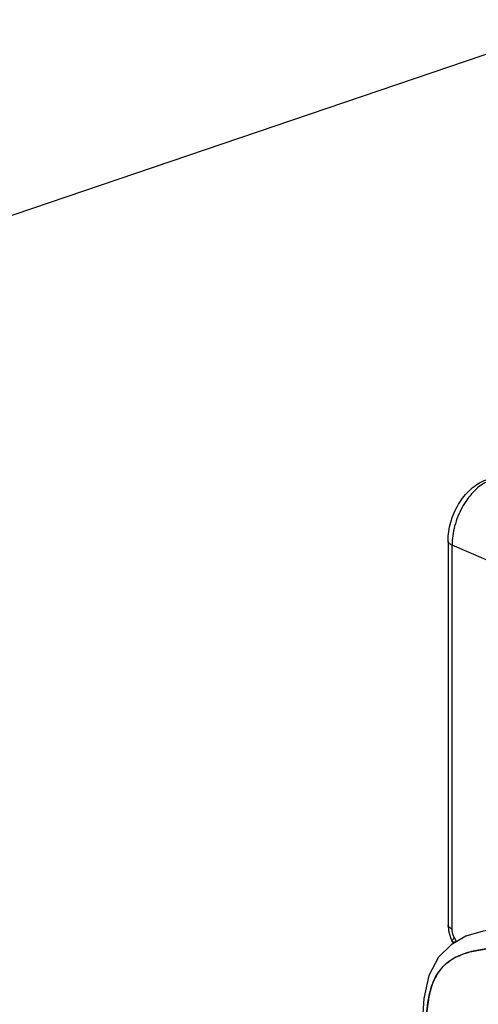
# Paper-space layout '10001861462_2_5' of a CAD drawing. Units: inches. Extents: x 0 to 34, y 0 to 22.
# Drawn here: x 15.6 to 17.2, y 13.7 to 17.2 of the extents above; entities that cross this region are included whole.
import ezdxf

# ---------------------------------------------------------------- set-up
doc = ezdxf.new("R2010")
doc.units = ezdxf.units.IN
doc.header["$LTSCALE"] = 1.87
doc.header["$MEASUREMENT"] = 0
doc.layers.get('0').update_dxf_attribs({"linetype": 'CONTINUOUS'})
doc.styles.get("Standard").update_dxf_attribs({"font": 'txt', "width": 0.8})
doc.dimstyles.get("Standard").update_dxf_attribs({"dimtxt": 0.125, "dimasz": 0.1875, "dimexe": 0.125, "dimexo": 0.0625, "dimgap": 0.09, "dimtad": 0, "dimtih": 1, "dimtoh": 1, "dimzin": 0, "dimdsep": 46, "dimtxsty": 'STANDARD', "dimblk": '_FILLED', "dimblk1": '_FILLED', "dimblk2": '_FILLED', "dimcen": 0.09, "dimadec": 0, "dimazin": 0, "dimtol": 1, "dimtp": 0.05, "dimtm": 0.05, "dimtfac": 1, "dimtofl": 0, "dimtmove": 0, "dimatfit": 3, "dimldrblk": '_FILLED', "dimfxl": 1, "dimtolj": 1, "dimtzin": 0, "dimarcsym": 0})

# ---------------------------------------------------------------- blocks, each defined once
blk = doc.blocks.new('_FILLED')
at = {"color": 0, "linetype": 'BYBLOCK'}
blk.add_solid([(0, 0), (-1, 0.167), (-1, -0.167)], dxfattribs=at)

psp = doc.layouts.new('10001861462_2_5')

# ---------------------------------------------------------------- linework, layer by layer
at = {"color": 6, "linetype": 'CONTINUOUS'}
for p, q in [((17.0873, 15.3505), (17.0873, 13.9919)), ((17.1017, 13.9774), (17.1017, 15.336)), ((17.6843, 15.084), (17.1017, 15.336)), ((17.117, 13.9334), (17.1098, 13.9466)), ((17.1025, 13.9336), (17.106, 13.9272))]:
    psp.add_line(p, q, dxfattribs=at)
for points in [[(17.6832, 14.0909), (17.6617, 14.055), (17.6335, 14.0297), (17.5953, 14.0109), (17.5457, 13.998), (17.4862, 13.9906), (17.4186, 13.9872), (17.3481, 13.985), (17.2783, 13.9807), (17.2122, 13.971), (17.1506, 13.9523), (17.098, 13.9227), (17.0535, 13.8781), (17.0196, 13.8131), (17.0012, 13.732), (16.9952, 13.6426), (16.9947, 13.5489)], [(17.0873, 13.9919), (17.0891, 13.9717), (17.0958, 13.9479), (17.1025, 13.9336)]]:
    psp.add_lwpolyline(points, dxfattribs=at)
for points, knots in [([(17.0873, 15.3505), (17.0873, 15.3732), (17.0943, 15.4192), (17.1218, 15.4825), (17.1637, 15.5351), (17.201, 15.5595), (17.2206, 15.567)], [0, 0, 0, 0, 0.254794, 0.514091, 0.764559, 1, 1, 1, 1]), ([(17.2243, 15.5608), (17.2065, 15.5516), (17.1725, 15.5242), (17.134, 15.4696), (17.1083, 15.4051), (17.1017, 15.3587), (17.1017, 15.336)], [0, 0, 0, 0, 0.226321, 0.479844, 0.744342, 1, 1, 1, 1]), ([(17.1017, 15.336), (17.0996, 15.3369), (17.0935, 15.3398), (17.0873, 15.3458), (17.0873, 15.3505)], [0, 0, 0, 0, 0.330131, 1, 1, 1, 1]), ([(17.1017, 13.9774), (17.0996, 13.9784), (17.0935, 13.9813), (17.0873, 13.9873), (17.0873, 13.9919)], [0, 0, 0, 0, 0.33036, 1, 1, 1, 1]), ([(17.1098, 13.9466), (17.1085, 13.949), (17.104, 13.9587), (17.1017, 13.9695), (17.1017, 13.9774)], [0, 0, 0, 0, 0.253038, 1, 1, 1, 1]), ([(17.1025, 13.9336), (17.1017, 13.9352), (17.1031, 13.9389), (17.1061, 13.9428), (17.1084, 13.9453), (17.1098, 13.9466)], [0, 0, 0, 0, 0.343319, 0.630743, 1, 1, 1, 1]), ([(17.1152, 13.9323), (17.1124, 13.9317), (17.1083, 13.9309), (17.1033, 13.9322), (17.1025, 13.9336)], [0, 0, 0, 0, 0.646787, 1, 1, 1, 1])]:
    psp.add_open_spline(points, degree=3, knots=knots, dxfattribs=at)
at = {"color": 7, "linetype": 'CONTINUOUS'}
for points, knots in [([(17.7018, 14.0783), (17.695, 14.0563), (17.6809, 14.0255), (17.6535, 13.9923), (17.6239, 13.9666), (17.5806, 13.9437), (17.5068, 13.9233), (17.4107, 13.9157), (17.316, 13.9144), (17.2415, 13.91), (17.1885, 13.9032), (17.1379, 13.8902), (17.0914, 13.8672), (17.0526, 13.8295), (17.0266, 13.7761), (17.0135, 13.7105), (17.0106, 13.6634), (17.0098, 13.6387)], [0, 0, 0, 0, 0.073629, 0.106545, 0.137536, 0.199024, 0.261711, 0.382464, 0.50699, 0.566118, 0.621832, 0.678274, 0.733074, 0.786461, 0.848711, 0.920643, 1, 1, 1, 1]), ([(17.0098, 13.6387), (17.0107, 13.6646), (17.013, 13.703), (17.022, 13.7522), (17.0321, 13.7857), (17.0461, 13.8152), (17.0692, 13.8474), (17.1065, 13.8768), (17.1577, 13.8966), (17.2109, 13.9067), (17.265, 13.912), (17.3381, 13.9151), (17.4113, 13.9159), (17.484, 13.9221), (17.5373, 13.9311), (17.5891, 13.9473), (17.6375, 13.9751), (17.6784, 14.0193), (17.6953, 14.0575), (17.7017, 14.0783)], [0, 0, 0, 0, 0.08345, 0.123016, 0.160408, 0.195167, 0.22745, 0.286985, 0.344382, 0.401992, 0.460225, 0.518968, 0.636732, 0.695079, 0.752822, 0.810167, 0.868272, 0.930163, 1, 1, 1, 1])]:
    psp.add_open_spline(points, degree=3, knots=knots, dxfattribs=at)

# ---------------------------------------------------------------- leaders
at = {"color": 2, "linetype": 'CONTINUOUS'}
psp.add_leader([(14.9721, 16.3097), (20.1392, 18.0639), (20.3892, 18.0639)], dimstyle='STANDARD', override={"dimtad": 0}, dxfattribs=at)

doc.saveas('drawing.dxf')
